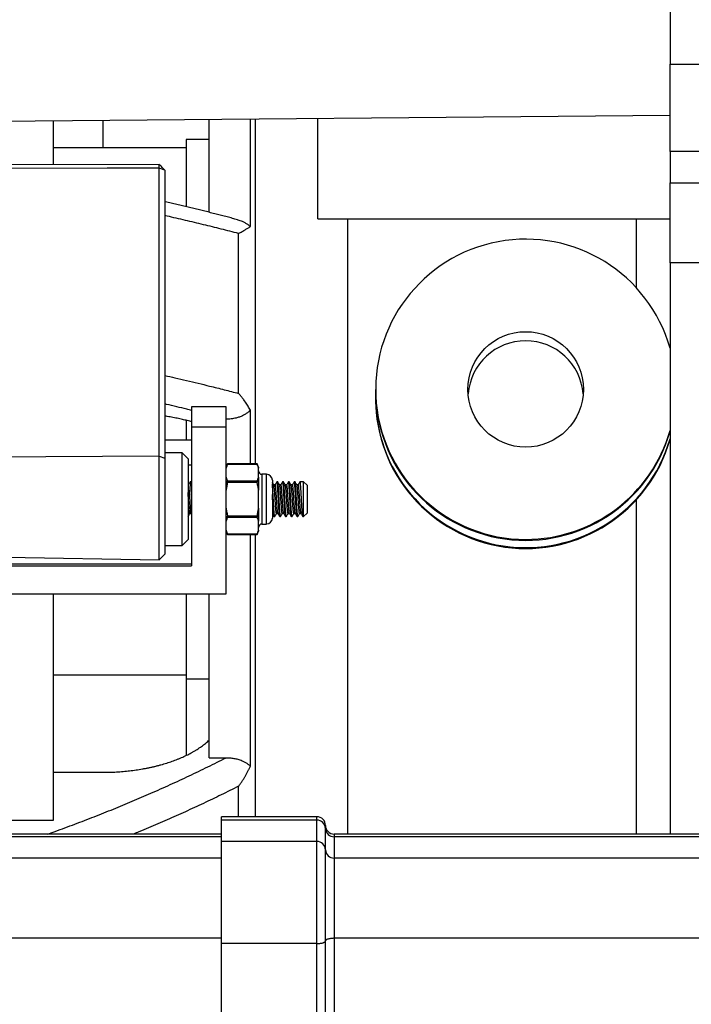
# Model space of a CAD drawing. Units: millimetres. Extents: x 69 to 1126, y 56 to 792.
# Drawn here: x 864 to 902, y 549 to 606 of the extents above; entities that cross this region are included whole.
import ezdxf

# ---------------------------------------------------------------- set-up
doc = ezdxf.new("R2010")
doc.units = ezdxf.units.MM

msp = doc.modelspace()

# ---------------------------------------------------------------- linework, layer by layer
at = {"color": 7, "linetype": 'Continuous', "lineweight": 25}
for p, q in [((901.217, 660.792), (901.217, 603.171)), ((901.217, 598.141), (901.217, 603.171)), ((901.217, 603.171), (907.617, 603.171)), ((848.064, 599.765), (901.217, 600.229)), ((865.617, 599.918), (865.617, 597.372)), ((868.487, 599.943), (868.487, 598.345)), ((874.617, 594.626), (874.617, 599.997)), ((876.995, 593.799), (876.995, 600.017)), ((877.284, 580.108), (877.284, 600.02)), ((880.884, 594.251), (880.884, 600.051)), ((874.617, 598.822), (873.284, 598.822)), ((873.284, 598.822), (873.284, 594.954)), ((873.284, 598.345), (865.617, 598.345)), ((907.617, 598.141), (901.217, 598.141)), ((901.217, 598.141), (901.217, 596.319)), ((871.736, 597.381), (862.897, 597.368)), ((871.73, 580.559), (871.73, 597.174)), ((872.064, 597.052), (871.73, 597.174)), ((872.064, 597.052), (872.064, 580.446)), ((901.217, 596.319), (907.617, 596.319)), ((901.217, 591.706), (901.217, 596.319)), ((880.884, 594.251), (901.217, 594.251)), ((882.617, 558.757), (882.617, 594.251)), ((899.284, 590.248), (899.284, 594.251)), ((876.315, 584.178), (876.315, 593.401)), ((907.617, 591.706), (901.217, 591.706)), ((901.217, 591.706), (901.217, 558.757)), ((884.217, 584.412), (884.217, 584.36)), ((884.217, 583.941), (884.217, 583.889)), ((875.597, 583.412), (873.597, 583.412)), ((873.597, 583.412), (873.597, 582.242)), ((875.597, 582.242), (875.597, 583.412)), ((876.995, 580.108), (876.995, 583.217)), ((873.284, 582.628), (873.284, 581.501)), ((873.597, 582.242), (875.597, 582.242)), ((873.597, 582.242), (873.597, 574.227)), ((875.597, 572.626), (875.597, 582.242)), ((872.064, 581.501), (873.597, 581.501)), ((871.736, 580.564), (871.73, 580.559)), ((871.736, 580.564), (872.064, 580.446)), ((871.736, 574.584), (871.736, 580.564)), ((873.064, 580.745), (872.064, 580.745)), ((873.397, 580.412), (873.064, 580.745)), ((873.064, 577.606), (873.064, 580.745)), ((872.064, 580.446), (872.064, 574.912)), ((873.397, 580.412), (873.397, 577.665)), ((873.597, 580.042), (873.397, 580.042)), ((875.682, 580.108), (875.597, 579.921)), ((875.678, 580.099), (877.383, 580.099)), ((877.379, 580.108), (875.682, 580.108)), ((877.464, 579.921), (877.379, 580.108)), ((877.464, 579.921), (877.464, 579.87)), ((877.464, 579.347), (877.464, 579.87)), ((877.93, 579.512), (877.664, 579.512)), ((877.664, 579.512), (877.664, 576.645)), ((877.93, 576.645), (877.93, 579.512)), ((873.423, 578.898), (873.397, 578.898)), ((873.569, 579.079), (873.527, 579.079)), ((873.597, 579.034), (873.574, 579.074)), ((877.383, 579.118), (875.678, 579.118)), ((875.678, 579.06), (877.383, 579.06)), ((877.464, 579.347), (877.464, 578.601)), ((878.264, 579.179), (878.264, 576.979)), ((878.423, 578.898), (878.343, 578.898)), ((878.569, 579.079), (878.527, 579.079)), ((878.756, 578.898), (878.676, 578.898)), ((878.902, 579.079), (878.86, 579.079)), ((879.09, 578.898), (879.01, 578.898)), ((879.235, 579.079), (879.194, 579.079)), ((879.423, 578.898), (879.343, 578.898)), ((879.569, 579.079), (879.527, 579.079)), ((879.756, 578.898), (879.676, 578.898)), ((880.064, 579.079), (879.86, 579.079)), ((880.264, 578.879), (880.064, 579.079)), ((880.064, 577.079), (880.064, 579.079)), ((880.264, 578.879), (880.264, 578.699)), ((877.464, 577.556), (877.464, 578.601)), ((880.264, 578.699), (880.264, 577.279)), ((899.284, 558.757), (899.284, 578.053)), ((873.064, 575.412), (873.064, 577.606)), ((873.397, 577.665), (873.397, 575.745)), ((873.506, 577.259), (873.587, 577.259)), ((873.584, 577.264), (873.597, 577.241)), ((877.464, 577.556), (877.464, 576.81)), ((878.506, 577.259), (878.587, 577.259)), ((878.84, 577.259), (878.92, 577.259)), ((879.173, 577.259), (879.253, 577.259)), ((879.506, 577.259), (879.587, 577.259)), ((879.84, 577.259), (879.92, 577.259)), ((880.064, 577.079), (880.264, 577.279)), ((873.397, 577.079), (873.402, 577.079)), ((877.383, 577.097), (875.678, 577.097)), ((875.678, 577.039), (877.383, 577.039)), ((877.464, 576.287), (877.464, 576.81)), ((877.664, 576.645), (877.93, 576.645)), ((878.36, 577.079), (878.402, 577.079)), ((878.694, 577.079), (878.735, 577.079)), ((879.027, 577.079), (879.069, 577.079)), ((879.36, 577.079), (879.402, 577.079)), ((879.694, 577.079), (879.735, 577.079)), ((880.027, 577.079), (880.064, 577.079)), ((875.597, 576.236), (875.682, 576.049)), ((877.383, 576.058), (875.678, 576.058)), ((875.682, 576.049), (877.379, 576.049)), ((876.995, 562.674), (876.995, 576.049)), ((877.284, 559.757), (877.284, 576.049)), ((877.379, 576.049), (877.464, 576.236)), ((877.464, 576.287), (877.464, 576.236)), ((872.064, 575.412), (873.064, 575.412)), ((873.064, 575.412), (873.397, 575.745)), ((871.736, 574.584), (872.064, 574.912)), ((834.137, 574.348), (873.597, 574.348)), ((862.897, 574.739), (871.736, 574.584)), ((834.137, 574.227), (873.597, 574.227)), ((834.137, 572.626), (875.597, 572.626)), ((865.617, 572.626), (865.617, 559.547)), ((873.284, 572.626), (873.284, 567.707)), ((874.617, 563.164), (874.617, 572.626)), ((865.617, 567.945), (873.284, 567.945)), ((873.284, 567.707), (873.284, 563.29)), ((873.284, 567.707), (874.617, 567.707)), ((874.617, 563.164), (875.594, 563.164)), ((865.617, 562.322), (868.487, 562.322)), ((876.315, 559.757), (876.315, 561.521)), ((865.617, 559.547), (862.749, 559.547)), ((880.83, 559.757), (875.33, 559.757)), ((875.33, 559.564), (875.33, 559.757)), ((880.83, 559.564), (875.33, 559.564)), ((875.33, 558.333), (875.33, 559.564)), ((880.83, 559.564), (880.83, 559.757)), ((880.83, 558.333), (880.83, 559.564)), ((881.33, 559.085), (881.33, 559.257)), ((881.33, 557.854), (881.33, 559.085)), ((875.33, 558.757), (848.064, 558.757)), ((875.33, 558.606), (848.064, 558.606)), ((933.33, 558.757), (881.83, 558.757)), ((881.83, 558.757), (881.83, 558.606)), ((881.83, 558.606), (881.83, 557.375)), ((933.33, 558.606), (881.83, 558.606)), ((875.33, 552.44), (875.33, 558.333)), ((880.83, 558.333), (875.33, 558.333)), ((880.83, 552.44), (880.83, 558.333)), ((881.33, 552.592), (881.33, 557.854)), ((875.33, 557.375), (848.064, 557.375)), ((881.83, 557.375), (881.83, 552.744)), ((933.33, 557.375), (881.83, 557.375)), ((875.33, 552.744), (848.064, 552.744)), ((881.83, 552.744), (881.83, 498.69)), ((933.33, 552.744), (881.83, 552.744)), ((880.83, 552.44), (875.33, 552.44)), ((875.33, 497.737), (875.33, 552.44)), ((880.83, 497.737), (880.83, 552.44)), ((881.33, 498.213), (881.33, 552.592))]:
    msp.add_line(p, q, dxfattribs=at)
at = {"color": 7, "linetype": 'Continuous', "lineweight": 25, "flags": 128}
for points in [[(871.73, 597.174), (871.397, 597.174), (868.731, 597.17), (862.897, 597.161)], [(871.73, 580.559), (865.185, 580.522), (862.897, 580.509)], [(881.83, 552.744), (881.793, 552.744), (881.756, 552.743), (881.719, 552.74), (881.683, 552.737), (881.648, 552.734), (881.613, 552.729), (881.58, 552.724), (881.549, 552.718), (881.519, 552.711), (881.49, 552.704), (881.464, 552.696), (881.439, 552.687), (881.417, 552.678), (881.397, 552.668), (881.38, 552.658), (881.365, 552.648), (881.353, 552.637), (881.343, 552.626), (881.336, 552.615), (881.332, 552.604), (881.33, 552.592)], [(880.83, 552.44), (880.868, 552.441), (880.905, 552.442), (880.942, 552.444), (880.978, 552.447), (881.013, 552.451), (881.047, 552.455), (881.08, 552.461), (881.112, 552.467), (881.142, 552.473), (881.17, 552.481), (881.197, 552.489), (881.221, 552.497), (881.243, 552.507), (881.263, 552.516), (881.281, 552.526), (881.296, 552.537), (881.308, 552.547), (881.318, 552.558), (881.325, 552.57), (881.329, 552.581), (881.33, 552.592)]]:
    msp.add_lwpolyline(points, dxfattribs=at)
at = {"color": 7, "linetype": 'Continuous', "lineweight": 25}
msp.add_circle((892.884, 584.409), 3.332, dxfattribs=at)
for centre, radius, start, end in [((892.888, 584.418), 8.66, 15.8931, 269.9735), ((892.882, 583.886), 3.331, 89.9644, 175.4436), ((892.886, 583.886), 3.331, 4.5564, 90.0356), ((892.885, 584.371), 8.668, 180.0731, 344.0062), ((892.885, 583.952), 8.668, 178.6859, 344.0077), ((892.885, 583.9), 8.668, 180.0731, 344.0062), ((892.888, 584.422), 8.665, 269.9743, 344.0076), ((877.664, 579.712), 0.2, 180, 270), ((877.93, 579.179), 0.333, 0, 90), ((877.664, 576.445), 0.2, 90, 180), ((877.93, 576.979), 0.333, 270, 0), ((880.83, 559.257), 0.5, 0, 90), ((880.84, 559.074), 0.49, 1.2509, 91.1578), ((881.83, 559.257), 0.5, 180, 270), ((881.82, 559.095), 0.49, 181.2084, 271.2003), ((880.84, 557.843), 0.49, 1.2509, 91.1578), ((881.82, 557.864), 0.49, 181.2084, 271.2003)]:
    msp.add_arc(centre, radius, start, end, dxfattribs=at)
for points, knots in [([(871.73, 597.174), (871.73, 597.186), (871.731, 597.211), (871.731, 597.247), (871.731, 597.283), (871.732, 597.313), (871.733, 597.336), (871.733, 597.353), (871.734, 597.367), (871.735, 597.377), (871.735, 597.381), (871.735, 597.381), (871.735, 597.381)], [0, 0, 0, 0, 0.101334, 0.2127475, 0.3342366, 0.4657971, 0.559154, 0.6569922, 0.7593112, 0.8661102, 0.9773886, 1, 1, 1, 1]), ([(872.064, 597.06), (872.009, 597.113), (871.9, 597.22), (871.79, 597.328), (871.735, 597.381)], [0, 0, 0, 0, 0.500016, 1, 1, 1, 1]), ([(872.064, 597.059), (872.064, 597.059), (872.064, 597.059), (872.064, 597.058), (872.064, 597.056), (872.064, 597.054), (872.064, 597.052)], [0, 0, 0, 0, 0.174693, 0.449362, 0.724079, 1, 1, 1, 1]), ([(876.25, 594.202), (876.154, 594.227), (875.953, 594.281), (875.647, 594.361), (875.332, 594.443), (875.015, 594.525), (874.696, 594.606), (874.375, 594.686), (874.053, 594.766), (873.73, 594.846), (873.404, 594.925), (873.078, 595.003), (872.749, 595.081), (872.419, 595.159), (872.19, 595.212), (872.071, 595.239), (872.064, 595.241)], [0, 0, 0, 0, 0.07165, 0.148609, 0.225677, 0.3027, 0.379687, 0.45664, 0.533564, 0.610461, 0.687338, 0.764196, 0.84104, 0.917875, 0.994703, 1, 1, 1, 1]), ([(876.315, 593.401), (876.148, 593.445), (875.815, 593.531), (875.31, 593.66), (874.8, 593.787), (874.286, 593.913), (873.767, 594.038), (873.244, 594.162), (872.716, 594.285), (872.322, 594.375), (872.104, 594.424), (872.064, 594.433)], [0, 0, 0, 0, 0.121519, 0.243044, 0.364568, 0.486087, 0.607767, 0.729451, 0.851136, 0.972816, 1, 1, 1, 1]), ([(876.25, 594.201), (876.254, 594.2), (876.302, 594.189), (876.391, 594.16), (876.504, 594.117), (876.601, 594.074), (876.682, 594.032), (876.756, 593.988), (876.823, 593.944), (876.883, 593.899), (876.941, 593.851), (876.977, 593.816), (876.995, 593.799)], [0, 0, 0, 0, 0.012755, 0.169095, 0.325417, 0.432091, 0.538839, 0.64549, 0.733569, 0.821644, 0.910825, 1, 1, 1, 1]), ([(876.315, 593.401), (876.317, 593.402), (876.353, 593.423), (876.422, 593.463), (876.518, 593.518), (876.61, 593.572), (876.697, 593.623), (876.779, 593.672), (876.857, 593.718), (876.93, 593.761), (876.973, 593.786), (876.995, 593.799)], [0, 0, 0, 0, 0.006572, 0.129227, 0.251967, 0.374705, 0.497357, 0.622972, 0.748691, 0.874399, 1, 1, 1, 1]), ([(872.064, 585.214), (872.254, 585.171), (872.673, 585.076), (873.312, 584.927), (873.982, 584.767), (874.566, 584.624), (875.067, 584.499), (875.486, 584.393), (875.902, 584.286), (876.177, 584.214), (876.315, 584.178)], [0, 0, 0, 0, 0.130047, 0.286185, 0.442318, 0.598435, 0.698815, 0.799195, 0.899598, 1, 1, 1, 1]), ([(876.995, 583.217), (876.974, 583.255), (876.931, 583.331), (876.861, 583.448), (876.785, 583.565), (876.704, 583.685), (876.616, 583.805), (876.523, 583.928), (876.425, 584.05), (876.354, 584.133), (876.317, 584.176), (876.315, 584.178)], [0, 0, 0, 0, 0.122585, 0.24527, 0.367965, 0.490564, 0.616232, 0.741993, 0.867756, 0.993428, 1, 1, 1, 1]), ([(873.597, 583.202), (873.507, 583.224), (873.224, 583.294), (872.744, 583.409), (872.323, 583.509), (872.095, 583.562), (872.064, 583.569)], [0, 0, 0, 0, 0.179561, 0.559965, 0.940329, 1, 1, 1, 1]), ([(873.597, 582.544), (873.584, 582.548), (873.527, 582.564), (873.423, 582.592), (873.285, 582.627), (873.142, 582.662), (872.995, 582.696), (872.844, 582.728), (872.688, 582.76), (872.527, 582.791), (872.362, 582.821), (872.208, 582.847), (872.107, 582.863), (872.064, 582.87)], [0, 0, 0, 0, 0.02976, 0.127471, 0.225164, 0.323547, 0.42195, 0.520333, 0.620906, 0.7215, 0.822073, 0.923408, 1, 1, 1, 1]), ([(876.995, 583.217), (876.974, 583.195), (876.933, 583.153), (876.865, 583.094), (876.793, 583.039), (876.715, 582.986), (876.632, 582.938), (876.545, 582.893), (876.453, 582.852), (876.359, 582.817), (876.263, 582.785), (876.152, 582.755), (876.025, 582.729), (875.883, 582.708), (875.739, 582.695), (875.643, 582.694), (875.594, 582.693)], [0, 0, 0, 0, 0.058309, 0.116624, 0.175958, 0.235297, 0.299467, 0.363697, 0.427881, 0.493855, 0.559876, 0.625859, 0.718693, 0.811533, 0.905764, 1, 1, 1, 1]), ([(875.678, 580.099), (875.668, 580.077), (875.65, 580.034), (875.628, 579.973), (875.61, 579.919), (875.601, 579.886), (875.597, 579.87)], [0, 0, 0, 0, 0.290897, 0.572266, 0.787976, 1, 1, 1, 1]), ([(875.678, 580.099), (875.679, 580.102), (875.681, 580.107), (875.682, 580.108), (875.682, 580.108)], [0, 0, 0, 0, 0.503068, 1, 1, 1, 1]), ([(877.379, 580.108), (877.379, 580.108), (877.379, 580.107), (877.382, 580.102), (877.383, 580.099)], [0, 0, 0, 0, 0.496932, 1, 1, 1, 1]), ([(877.464, 579.87), (877.458, 579.891), (877.447, 579.933), (877.426, 579.992), (877.405, 580.047), (877.39, 580.082), (877.383, 580.099)], [0, 0, 0, 0, 0.270446, 0.547281, 0.770563, 1, 1, 1, 1]), ([(873.522, 579.074), (873.503, 579.042), (873.469, 578.983), (873.435, 578.925), (873.42, 578.898)], [0, 0, 0, 0, 0.546834, 1, 1, 1, 1]), ([(873.584, 577.264), (873.582, 577.268), (873.578, 577.277), (873.572, 577.301), (873.567, 577.335), (873.561, 577.378), (873.555, 577.43), (873.549, 577.491), (873.543, 577.558), (873.537, 577.627), (873.532, 577.698), (873.526, 577.771), (873.521, 577.847), (873.517, 577.923), (873.512, 578.001), (873.507, 578.08), (873.502, 578.16), (873.497, 578.24), (873.491, 578.32), (873.485, 578.397), (873.48, 578.471), (873.474, 578.541), (873.469, 578.605), (873.464, 578.663), (873.46, 578.716), (873.455, 578.762), (873.45, 578.803), (873.445, 578.837), (873.439, 578.865), (873.434, 578.884), (873.428, 578.896), (873.425, 578.897), (873.423, 578.898)], [0, 0, 0, 0, 0.0353162, 0.0714527, 0.1070789, 0.143497, 0.1806252, 0.2182425, 0.2561093, 0.2892556, 0.3222343, 0.3548829, 0.3870487, 0.4185927, 0.44974, 0.4815057, 0.5138486, 0.5466248, 0.5796778, 0.6128428, 0.6459517, 0.678838, 0.7113421, 0.7433153, 0.7746239, 0.8059325, 0.8379057, 0.8704097, 0.9032961, 0.936405, 0.96957, 1, 1, 1, 1]), ([(873.597, 578.34), (873.597, 578.344), (873.595, 578.377), (873.591, 578.438), (873.586, 578.52), (873.581, 578.598), (873.577, 578.671), (873.572, 578.739), (873.568, 578.8), (873.564, 578.856), (873.56, 578.907), (873.555, 578.952), (873.55, 578.992), (873.546, 579.025), (873.541, 579.05), (873.536, 579.068), (873.531, 579.077), (873.526, 579.08), (873.523, 579.076), (873.522, 579.074)], [0, 0, 0, 0, 0.008862, 0.073195, 0.137521, 0.20158, 0.263991, 0.325669, 0.386403, 0.445999, 0.50669, 0.568556, 0.631393, 0.694977, 0.759064, 0.822251, 0.88543, 0.948354, 1, 1, 1, 1]), ([(873.597, 578.948), (873.597, 578.949), (873.595, 578.965), (873.592, 578.991), (873.587, 579.025), (873.582, 579.05), (873.577, 579.068), (873.573, 579.077), (873.57, 579.078), (873.569, 579.078)], [0, 0, 0, 0, 0.010667, 0.180881, 0.353116, 0.526714, 0.697873, 0.869012, 1, 1, 1, 1]), ([(875.597, 579.347), (875.603, 579.327), (875.614, 579.284), (875.634, 579.225), (875.656, 579.17), (875.67, 579.135), (875.678, 579.118)], [0, 0, 0, 0, 0.270446, 0.547281, 0.770563, 1, 1, 1, 1]), ([(875.678, 579.06), (875.668, 579.016), (875.65, 578.929), (875.628, 578.808), (875.61, 578.7), (875.601, 578.634), (875.597, 578.601)], [0, 0, 0, 0, 0.290897, 0.572266, 0.787976, 1, 1, 1, 1]), ([(875.678, 579.06), (875.679, 579.066), (875.681, 579.077), (875.682, 579.094), (875.681, 579.108), (875.679, 579.115), (875.678, 579.118)], [0, 0, 0, 0, 0.25152, 0.499999, 0.748452, 1, 1, 1, 1]), ([(877.383, 579.118), (877.382, 579.115), (877.38, 579.108), (877.379, 579.094), (877.38, 579.077), (877.382, 579.066), (877.383, 579.06)], [0, 0, 0, 0, 0.2515201, 0.4999989, 0.7484521, 1, 1, 1, 1]), ([(877.383, 579.118), (877.392, 579.14), (877.411, 579.183), (877.433, 579.244), (877.45, 579.298), (877.459, 579.331), (877.464, 579.347)], [0, 0, 0, 0, 0.290897, 0.572266, 0.787976, 1, 1, 1, 1]), ([(877.464, 578.601), (877.458, 578.643), (877.447, 578.727), (877.426, 578.845), (877.405, 578.956), (877.39, 579.025), (877.383, 579.06)], [0, 0, 0, 0, 0.270446, 0.547281, 0.770563, 1, 1, 1, 1]), ([(878.346, 578.893), (878.329, 578.923), (878.301, 578.97), (878.274, 579.017), (878.264, 579.034)], [0, 0, 0, 0, 0.638999, 1, 1, 1, 1]), ([(878.407, 577.084), (878.407, 577.083), (878.405, 577.078), (878.401, 577.078), (878.396, 577.083), (878.392, 577.096), (878.387, 577.117), (878.383, 577.144), (878.379, 577.178), (878.374, 577.219), (878.37, 577.267), (878.365, 577.321), (878.36, 577.381), (878.355, 577.448), (878.35, 577.519), (878.345, 577.596), (878.341, 577.676), (878.336, 577.758), (878.332, 577.84), (878.327, 577.923), (878.323, 578.006), (878.319, 578.091), (878.314, 578.178), (878.31, 578.265), (878.305, 578.353), (878.3, 578.438), (878.295, 578.52), (878.29, 578.598), (878.285, 578.671), (878.28, 578.739), (878.276, 578.8), (878.272, 578.856), (878.268, 578.906), (878.265, 578.934), (878.264, 578.948)], [0, 0, 0, 0, 0.010373, 0.042719, 0.07481, 0.1071, 0.138888, 0.17007, 0.201283, 0.233097, 0.264828, 0.296928, 0.32928, 0.361758, 0.394826, 0.42776, 0.460428, 0.492708, 0.524483, 0.555099, 0.585753, 0.616988, 0.648706, 0.681383, 0.714321, 0.747391, 0.780457, 0.813386, 0.845467, 0.877172, 0.908391, 0.939026, 0.970223, 1, 1, 1, 1]), ([(878.506, 577.259), (878.506, 577.259), (878.504, 577.258), (878.5, 577.263), (878.495, 577.277), (878.489, 577.301), (878.484, 577.335), (878.478, 577.378), (878.472, 577.43), (878.466, 577.491), (878.46, 577.558), (878.454, 577.627), (878.448, 577.698), (878.443, 577.771), (878.438, 577.847), (878.433, 577.923), (878.429, 578.001), (878.424, 578.08), (878.419, 578.16), (878.413, 578.24), (878.408, 578.32), (878.402, 578.397), (878.397, 578.471), (878.391, 578.541), (878.386, 578.605), (878.381, 578.663), (878.376, 578.716), (878.372, 578.762), (878.367, 578.803), (878.361, 578.837), (878.356, 578.865), (878.351, 578.883), (878.347, 578.889), (878.346, 578.892)], [0, 0, 0, 0, 0.002646, 0.035477, 0.072453, 0.10865, 0.144335, 0.180814, 0.218004, 0.255684, 0.293613, 0.326815, 0.359848, 0.392551, 0.42477, 0.456367, 0.487566, 0.519385, 0.551781, 0.584612, 0.61772, 0.65094, 0.684104, 0.717045, 0.749603, 0.781629, 0.81299, 0.844351, 0.876377, 0.908935, 0.941876, 0.97504, 1, 1, 1, 1]), ([(878.522, 579.074), (878.503, 579.042), (878.469, 578.983), (878.435, 578.925), (878.42, 578.898)], [0, 0, 0, 0, 0.5468343, 1, 1, 1, 1]), ([(878.584, 577.264), (878.582, 577.268), (878.578, 577.277), (878.572, 577.301), (878.567, 577.335), (878.561, 577.378), (878.555, 577.43), (878.549, 577.491), (878.543, 577.558), (878.537, 577.627), (878.532, 577.698), (878.526, 577.771), (878.521, 577.847), (878.517, 577.923), (878.512, 578.001), (878.507, 578.08), (878.502, 578.16), (878.497, 578.24), (878.491, 578.32), (878.485, 578.397), (878.48, 578.471), (878.474, 578.541), (878.469, 578.605), (878.464, 578.663), (878.46, 578.716), (878.455, 578.762), (878.45, 578.803), (878.445, 578.837), (878.439, 578.865), (878.434, 578.884), (878.428, 578.896), (878.425, 578.897), (878.423, 578.898)], [0, 0, 0, 0, 0.035316, 0.071453, 0.107079, 0.143497, 0.180625, 0.218243, 0.256109, 0.289256, 0.322234, 0.354883, 0.387049, 0.418593, 0.44974, 0.481506, 0.513849, 0.546625, 0.579678, 0.612843, 0.645952, 0.678838, 0.711342, 0.743315, 0.774624, 0.805933, 0.837906, 0.87041, 0.903296, 0.936405, 0.96957, 1, 1, 1, 1]), ([(878.694, 577.079), (878.693, 577.079), (878.691, 577.078), (878.688, 577.084), (878.683, 577.096), (878.679, 577.117), (878.675, 577.144), (878.671, 577.178), (878.666, 577.219), (878.662, 577.267), (878.657, 577.321), (878.652, 577.381), (878.647, 577.448), (878.642, 577.519), (878.637, 577.596), (878.632, 577.676), (878.628, 577.758), (878.623, 577.84), (878.619, 577.923), (878.615, 578.006), (878.611, 578.091), (878.606, 578.178), (878.601, 578.265), (878.596, 578.353), (878.591, 578.438), (878.586, 578.52), (878.581, 578.598), (878.577, 578.671), (878.572, 578.739), (878.568, 578.8), (878.564, 578.856), (878.56, 578.907), (878.555, 578.952), (878.55, 578.992), (878.546, 579.025), (878.541, 579.05), (878.536, 579.068), (878.531, 579.077), (878.526, 579.08), (878.523, 579.076), (878.522, 579.074)], [0, 0, 0, 0, 0.0063, 0.0333, 0.060467, 0.087212, 0.113447, 0.139707, 0.166474, 0.193171, 0.220178, 0.247397, 0.274723, 0.302544, 0.330253, 0.357738, 0.384897, 0.41163, 0.437389, 0.46318, 0.489459, 0.516145, 0.543638, 0.57135, 0.599173, 0.626993, 0.654697, 0.681689, 0.708364, 0.73463, 0.760404, 0.786652, 0.813408, 0.840584, 0.868083, 0.895799, 0.923126, 0.95045, 0.977664, 1, 1, 1, 1]), ([(878.741, 577.084), (878.74, 577.083), (878.738, 577.078), (878.734, 577.078), (878.73, 577.083), (878.725, 577.096), (878.721, 577.117), (878.716, 577.144), (878.712, 577.178), (878.708, 577.219), (878.703, 577.267), (878.698, 577.321), (878.694, 577.381), (878.689, 577.448), (878.684, 577.519), (878.679, 577.596), (878.674, 577.676), (878.669, 577.758), (878.665, 577.84), (878.661, 577.923), (878.657, 578.006), (878.652, 578.091), (878.648, 578.178), (878.643, 578.265), (878.638, 578.353), (878.633, 578.438), (878.628, 578.52), (878.623, 578.598), (878.618, 578.671), (878.614, 578.739), (878.609, 578.8), (878.605, 578.856), (878.601, 578.907), (878.597, 578.952), (878.592, 578.992), (878.587, 579.025), (878.582, 579.05), (878.577, 579.068), (878.573, 579.077), (878.57, 579.078), (878.569, 579.078)], [0, 0, 0, 0, 0.008719, 0.035905, 0.062878, 0.090018, 0.116736, 0.142944, 0.169178, 0.195918, 0.222588, 0.249569, 0.27676, 0.304058, 0.331852, 0.359532, 0.386991, 0.414122, 0.440829, 0.466561, 0.492326, 0.518579, 0.545239, 0.572703, 0.600388, 0.628183, 0.655975, 0.683652, 0.710616, 0.737264, 0.763504, 0.789252, 0.815474, 0.842203, 0.869352, 0.896823, 0.924511, 0.951811, 0.979108, 1, 1, 1, 1]), ([(878.679, 578.893), (878.662, 578.923), (878.627, 578.983), (878.592, 579.044), (878.574, 579.074)], [0, 0, 0, 0, 0.499795, 1, 1, 1, 1]), ([(878.84, 577.259), (878.839, 577.259), (878.838, 577.258), (878.834, 577.263), (878.828, 577.277), (878.822, 577.301), (878.817, 577.335), (878.811, 577.378), (878.805, 577.43), (878.799, 577.491), (878.793, 577.558), (878.787, 577.627), (878.782, 577.698), (878.776, 577.771), (878.771, 577.847), (878.767, 577.923), (878.762, 578.001), (878.757, 578.08), (878.752, 578.16), (878.747, 578.24), (878.741, 578.32), (878.735, 578.397), (878.73, 578.471), (878.724, 578.541), (878.719, 578.605), (878.714, 578.663), (878.71, 578.716), (878.705, 578.762), (878.7, 578.803), (878.695, 578.837), (878.689, 578.865), (878.684, 578.883), (878.681, 578.889), (878.679, 578.892)], [0, 0, 0, 0, 0.002646, 0.035477, 0.072453, 0.10865, 0.144335, 0.180814, 0.218004, 0.255684, 0.293613, 0.326815, 0.359848, 0.392551, 0.42477, 0.456367, 0.487566, 0.519385, 0.551781, 0.584612, 0.61772, 0.65094, 0.684104, 0.717045, 0.749603, 0.781629, 0.81299, 0.844351, 0.876377, 0.908935, 0.941876, 0.97504, 1, 1, 1, 1]), ([(878.855, 579.074), (878.837, 579.042), (878.803, 578.983), (878.769, 578.925), (878.753, 578.898)], [0, 0, 0, 0, 0.5468343, 1, 1, 1, 1]), ([(878.917, 577.264), (878.915, 577.268), (878.911, 577.277), (878.906, 577.301), (878.9, 577.335), (878.895, 577.378), (878.889, 577.43), (878.883, 577.491), (878.876, 577.558), (878.871, 577.627), (878.865, 577.698), (878.86, 577.771), (878.855, 577.847), (878.85, 577.923), (878.845, 578.001), (878.84, 578.08), (878.835, 578.16), (878.83, 578.24), (878.824, 578.32), (878.819, 578.397), (878.813, 578.471), (878.808, 578.541), (878.803, 578.605), (878.798, 578.663), (878.793, 578.716), (878.788, 578.762), (878.783, 578.803), (878.778, 578.837), (878.772, 578.865), (878.767, 578.884), (878.762, 578.896), (878.758, 578.897), (878.756, 578.898)], [0, 0, 0, 0, 0.035316, 0.071453, 0.107079, 0.143497, 0.180625, 0.218243, 0.256109, 0.289256, 0.322234, 0.354883, 0.387049, 0.418593, 0.44974, 0.481506, 0.513849, 0.546625, 0.579678, 0.612843, 0.645952, 0.678838, 0.711342, 0.743315, 0.774624, 0.805933, 0.837906, 0.87041, 0.903296, 0.936405, 0.96957, 1, 1, 1, 1]), ([(879.027, 577.079), (879.027, 577.079), (879.025, 577.078), (879.021, 577.084), (879.017, 577.096), (879.012, 577.117), (879.008, 577.144), (879.004, 577.178), (878.999, 577.219), (878.995, 577.267), (878.99, 577.321), (878.985, 577.381), (878.98, 577.448), (878.975, 577.519), (878.97, 577.596), (878.966, 577.676), (878.961, 577.758), (878.957, 577.84), (878.952, 577.923), (878.948, 578.006), (878.944, 578.091), (878.939, 578.178), (878.935, 578.265), (878.93, 578.353), (878.925, 578.438), (878.92, 578.52), (878.915, 578.598), (878.91, 578.671), (878.905, 578.739), (878.901, 578.8), (878.897, 578.856), (878.893, 578.907), (878.888, 578.952), (878.884, 578.992), (878.879, 579.025), (878.874, 579.05), (878.869, 579.068), (878.864, 579.077), (878.86, 579.08), (878.857, 579.076), (878.855, 579.074)], [0, 0, 0, 0, 0.0063, 0.0333, 0.060467, 0.087212, 0.113447, 0.139707, 0.166474, 0.193171, 0.220178, 0.247397, 0.274723, 0.302544, 0.330253, 0.357738, 0.384897, 0.41163, 0.437389, 0.46318, 0.489459, 0.516145, 0.543638, 0.57135, 0.599173, 0.626993, 0.654697, 0.681689, 0.708364, 0.73463, 0.760404, 0.786652, 0.813408, 0.840584, 0.868083, 0.895799, 0.923126, 0.95045, 0.977664, 1, 1, 1, 1]), ([(879.074, 577.084), (879.074, 577.083), (879.071, 577.078), (879.068, 577.078), (879.063, 577.083), (879.058, 577.096), (879.054, 577.117), (879.05, 577.144), (879.046, 577.178), (879.041, 577.219), (879.037, 577.267), (879.032, 577.321), (879.027, 577.381), (879.022, 577.448), (879.017, 577.519), (879.012, 577.596), (879.007, 577.676), (879.003, 577.758), (878.998, 577.84), (878.994, 577.923), (878.99, 578.006), (878.986, 578.091), (878.981, 578.178), (878.976, 578.265), (878.971, 578.353), (878.966, 578.438), (878.961, 578.52), (878.956, 578.598), (878.952, 578.671), (878.947, 578.739), (878.943, 578.8), (878.939, 578.856), (878.935, 578.907), (878.93, 578.952), (878.925, 578.992), (878.921, 579.025), (878.916, 579.05), (878.911, 579.068), (878.906, 579.077), (878.903, 579.078), (878.902, 579.078)], [0, 0, 0, 0, 0.008719, 0.035905, 0.062878, 0.090018, 0.116736, 0.142944, 0.169178, 0.195918, 0.222588, 0.249569, 0.27676, 0.304058, 0.331852, 0.359532, 0.386991, 0.414122, 0.440829, 0.466561, 0.492326, 0.518579, 0.545239, 0.572703, 0.600388, 0.628183, 0.655975, 0.683652, 0.710616, 0.737264, 0.763504, 0.789252, 0.815474, 0.842203, 0.869352, 0.896823, 0.924511, 0.951811, 0.979108, 1, 1, 1, 1]), ([(879.013, 578.893), (878.995, 578.923), (878.96, 578.983), (878.925, 579.044), (878.907, 579.074)], [0, 0, 0, 0, 0.499795, 1, 1, 1, 1]), ([(879.173, 577.259), (879.173, 577.259), (879.171, 577.258), (879.167, 577.263), (879.161, 577.277), (879.156, 577.301), (879.15, 577.335), (879.145, 577.378), (879.139, 577.43), (879.133, 577.491), (879.126, 577.558), (879.121, 577.627), (879.115, 577.698), (879.11, 577.771), (879.105, 577.847), (879.1, 577.923), (879.095, 578.001), (879.09, 578.08), (879.085, 578.16), (879.08, 578.24), (879.074, 578.32), (879.069, 578.397), (879.063, 578.471), (879.058, 578.541), (879.053, 578.605), (879.048, 578.663), (879.043, 578.716), (879.038, 578.762), (879.033, 578.803), (879.028, 578.837), (879.022, 578.865), (879.017, 578.883), (879.014, 578.889), (879.013, 578.892)], [0, 0, 0, 0, 0.002646, 0.035477, 0.072453, 0.10865, 0.144335, 0.180814, 0.218004, 0.255684, 0.293613, 0.326815, 0.359848, 0.392551, 0.42477, 0.456367, 0.487566, 0.519385, 0.551781, 0.584612, 0.61772, 0.65094, 0.684104, 0.717045, 0.749603, 0.781629, 0.81299, 0.844351, 0.876377, 0.908935, 0.941876, 0.97504, 1, 1, 1, 1]), ([(879.189, 579.074), (879.17, 579.042), (879.136, 578.983), (879.102, 578.925), (879.087, 578.898)], [0, 0, 0, 0, 0.546834, 1, 1, 1, 1]), ([(879.25, 577.264), (879.248, 577.268), (879.244, 577.277), (879.239, 577.301), (879.234, 577.335), (879.228, 577.378), (879.222, 577.43), (879.216, 577.491), (879.21, 577.558), (879.204, 577.627), (879.198, 577.698), (879.193, 577.771), (879.188, 577.847), (879.183, 577.923), (879.179, 578.001), (879.174, 578.08), (879.169, 578.16), (879.163, 578.24), (879.158, 578.32), (879.152, 578.397), (879.147, 578.471), (879.141, 578.541), (879.136, 578.605), (879.131, 578.663), (879.126, 578.716), (879.122, 578.762), (879.117, 578.803), (879.111, 578.837), (879.106, 578.865), (879.1, 578.884), (879.095, 578.896), (879.091, 578.897), (879.09, 578.898)], [0, 0, 0, 0, 0.035316, 0.071453, 0.107079, 0.143497, 0.180625, 0.218243, 0.256109, 0.289256, 0.322234, 0.354883, 0.387049, 0.418593, 0.44974, 0.481506, 0.513849, 0.546625, 0.579678, 0.612843, 0.645952, 0.678838, 0.711342, 0.743315, 0.774624, 0.805933, 0.837906, 0.87041, 0.903296, 0.936405, 0.96957, 1, 1, 1, 1]), ([(879.36, 577.079), (879.36, 577.079), (879.358, 577.078), (879.355, 577.084), (879.35, 577.096), (879.346, 577.117), (879.341, 577.144), (879.337, 577.178), (879.333, 577.219), (879.328, 577.267), (879.323, 577.321), (879.319, 577.381), (879.314, 577.448), (879.309, 577.519), (879.304, 577.596), (879.299, 577.676), (879.294, 577.758), (879.29, 577.84), (879.286, 577.923), (879.282, 578.006), (879.277, 578.091), (879.273, 578.178), (879.268, 578.265), (879.263, 578.353), (879.258, 578.438), (879.253, 578.52), (879.248, 578.598), (879.243, 578.671), (879.239, 578.739), (879.234, 578.8), (879.23, 578.856), (879.226, 578.907), (879.222, 578.952), (879.217, 578.992), (879.212, 579.025), (879.207, 579.05), (879.202, 579.068), (879.198, 579.077), (879.193, 579.08), (879.19, 579.076), (879.189, 579.074)], [0, 0, 0, 0, 0.0063, 0.0333, 0.060467, 0.087212, 0.113447, 0.139707, 0.166474, 0.193171, 0.220178, 0.247397, 0.274723, 0.302544, 0.330253, 0.357738, 0.384897, 0.41163, 0.437389, 0.46318, 0.489459, 0.516145, 0.543638, 0.57135, 0.599173, 0.626993, 0.654697, 0.681689, 0.708364, 0.73463, 0.760404, 0.786652, 0.813408, 0.840584, 0.868083, 0.895799, 0.923126, 0.95045, 0.977664, 1, 1, 1, 1]), ([(879.407, 577.084), (879.407, 577.083), (879.405, 577.078), (879.401, 577.078), (879.396, 577.083), (879.392, 577.096), (879.387, 577.117), (879.383, 577.144), (879.379, 577.178), (879.374, 577.219), (879.37, 577.267), (879.365, 577.321), (879.36, 577.381), (879.355, 577.448), (879.35, 577.519), (879.345, 577.596), (879.341, 577.676), (879.336, 577.758), (879.332, 577.84), (879.327, 577.923), (879.323, 578.006), (879.319, 578.091), (879.314, 578.178), (879.31, 578.265), (879.305, 578.353), (879.3, 578.438), (879.295, 578.52), (879.29, 578.598), (879.285, 578.671), (879.28, 578.739), (879.276, 578.8), (879.272, 578.856), (879.268, 578.907), (879.263, 578.952), (879.259, 578.992), (879.254, 579.025), (879.249, 579.05), (879.244, 579.068), (879.24, 579.077), (879.237, 579.078), (879.235, 579.078)], [0, 0, 0, 0, 0.008719, 0.035905, 0.062878, 0.090018, 0.116736, 0.142944, 0.169178, 0.195918, 0.222588, 0.249569, 0.27676, 0.304058, 0.331852, 0.359532, 0.386991, 0.414122, 0.440829, 0.466561, 0.492326, 0.518579, 0.545239, 0.572703, 0.600388, 0.628183, 0.655975, 0.683652, 0.710616, 0.737264, 0.763504, 0.789252, 0.815474, 0.842203, 0.869352, 0.896823, 0.924511, 0.951811, 0.979108, 1, 1, 1, 1]), ([(879.346, 578.893), (879.329, 578.923), (879.293, 578.983), (879.258, 579.044), (879.241, 579.074)], [0, 0, 0, 0, 0.499795, 1, 1, 1, 1]), ([(879.506, 577.259), (879.506, 577.259), (879.504, 577.258), (879.5, 577.263), (879.495, 577.277), (879.489, 577.301), (879.484, 577.335), (879.478, 577.378), (879.472, 577.43), (879.466, 577.491), (879.46, 577.558), (879.454, 577.627), (879.448, 577.698), (879.443, 577.771), (879.438, 577.847), (879.433, 577.923), (879.429, 578.001), (879.424, 578.08), (879.419, 578.16), (879.413, 578.24), (879.408, 578.32), (879.402, 578.397), (879.397, 578.471), (879.391, 578.541), (879.386, 578.605), (879.381, 578.663), (879.376, 578.716), (879.372, 578.762), (879.367, 578.803), (879.361, 578.837), (879.356, 578.865), (879.351, 578.883), (879.347, 578.889), (879.346, 578.892)], [0, 0, 0, 0, 0.002646, 0.035477, 0.072453, 0.10865, 0.144335, 0.180814, 0.218004, 0.255684, 0.293613, 0.326815, 0.359848, 0.392551, 0.42477, 0.456367, 0.487566, 0.519385, 0.551781, 0.584612, 0.61772, 0.65094, 0.684104, 0.717045, 0.749603, 0.781629, 0.81299, 0.844351, 0.876377, 0.908935, 0.941876, 0.97504, 1, 1, 1, 1]), ([(879.522, 579.074), (879.503, 579.042), (879.469, 578.983), (879.435, 578.925), (879.42, 578.898)], [0, 0, 0, 0, 0.546834, 1, 1, 1, 1]), ([(879.584, 577.264), (879.582, 577.268), (879.578, 577.277), (879.572, 577.301), (879.567, 577.335), (879.561, 577.378), (879.555, 577.43), (879.549, 577.491), (879.543, 577.558), (879.537, 577.627), (879.532, 577.698), (879.526, 577.771), (879.521, 577.847), (879.517, 577.923), (879.512, 578.001), (879.507, 578.08), (879.502, 578.16), (879.497, 578.24), (879.491, 578.32), (879.485, 578.397), (879.48, 578.471), (879.474, 578.541), (879.469, 578.605), (879.464, 578.663), (879.46, 578.716), (879.455, 578.762), (879.45, 578.803), (879.445, 578.837), (879.439, 578.865), (879.434, 578.884), (879.428, 578.896), (879.425, 578.897), (879.423, 578.898)], [0, 0, 0, 0, 0.035316, 0.071453, 0.107079, 0.143497, 0.180625, 0.218243, 0.256109, 0.289256, 0.322234, 0.354883, 0.387049, 0.418593, 0.44974, 0.481506, 0.513849, 0.546625, 0.579678, 0.612843, 0.645952, 0.678838, 0.711342, 0.743315, 0.774624, 0.805933, 0.837906, 0.87041, 0.903296, 0.936405, 0.96957, 1, 1, 1, 1]), ([(879.694, 577.079), (879.693, 577.079), (879.691, 577.078), (879.688, 577.084), (879.683, 577.096), (879.679, 577.117), (879.675, 577.144), (879.671, 577.178), (879.666, 577.219), (879.662, 577.267), (879.657, 577.321), (879.652, 577.381), (879.647, 577.448), (879.642, 577.519), (879.637, 577.596), (879.632, 577.676), (879.628, 577.758), (879.623, 577.84), (879.619, 577.923), (879.615, 578.006), (879.611, 578.091), (879.606, 578.178), (879.601, 578.265), (879.596, 578.353), (879.591, 578.438), (879.586, 578.52), (879.581, 578.598), (879.577, 578.671), (879.572, 578.739), (879.568, 578.8), (879.564, 578.856), (879.56, 578.907), (879.555, 578.952), (879.55, 578.992), (879.546, 579.025), (879.541, 579.05), (879.536, 579.068), (879.531, 579.077), (879.526, 579.08), (879.523, 579.076), (879.522, 579.074)], [0, 0, 0, 0, 0.0063, 0.0333, 0.060467, 0.087212, 0.113447, 0.139707, 0.166474, 0.193171, 0.220178, 0.247397, 0.274723, 0.302544, 0.330253, 0.357738, 0.384897, 0.41163, 0.437389, 0.46318, 0.489459, 0.516145, 0.543638, 0.57135, 0.599173, 0.626993, 0.654697, 0.681689, 0.708364, 0.73463, 0.760404, 0.786652, 0.813408, 0.840584, 0.868083, 0.895799, 0.923126, 0.95045, 0.977664, 1, 1, 1, 1]), ([(879.741, 577.084), (879.74, 577.083), (879.738, 577.078), (879.734, 577.078), (879.73, 577.083), (879.725, 577.096), (879.721, 577.117), (879.716, 577.144), (879.712, 577.178), (879.708, 577.219), (879.703, 577.267), (879.698, 577.321), (879.694, 577.381), (879.689, 577.448), (879.684, 577.519), (879.679, 577.596), (879.674, 577.676), (879.669, 577.758), (879.665, 577.84), (879.661, 577.923), (879.657, 578.006), (879.652, 578.091), (879.648, 578.178), (879.643, 578.265), (879.638, 578.353), (879.633, 578.438), (879.628, 578.52), (879.623, 578.598), (879.618, 578.671), (879.614, 578.739), (879.609, 578.8), (879.605, 578.856), (879.601, 578.907), (879.597, 578.952), (879.592, 578.992), (879.587, 579.025), (879.582, 579.05), (879.577, 579.068), (879.573, 579.077), (879.57, 579.078), (879.569, 579.078)], [0, 0, 0, 0, 0.008719, 0.035905, 0.062878, 0.090018, 0.116736, 0.142944, 0.169178, 0.195918, 0.222588, 0.249569, 0.27676, 0.304058, 0.331852, 0.359532, 0.386991, 0.414122, 0.440829, 0.466561, 0.492326, 0.518579, 0.545239, 0.572703, 0.600388, 0.628183, 0.655975, 0.683652, 0.710616, 0.737264, 0.763504, 0.789252, 0.815474, 0.842203, 0.869352, 0.896823, 0.924511, 0.951811, 0.979108, 1, 1, 1, 1]), ([(879.679, 578.893), (879.662, 578.923), (879.627, 578.983), (879.592, 579.044), (879.574, 579.074)], [0, 0, 0, 0, 0.499795, 1, 1, 1, 1]), ([(879.84, 577.259), (879.839, 577.259), (879.838, 577.258), (879.834, 577.263), (879.828, 577.277), (879.822, 577.301), (879.817, 577.335), (879.811, 577.378), (879.805, 577.43), (879.799, 577.491), (879.793, 577.558), (879.787, 577.627), (879.782, 577.698), (879.776, 577.771), (879.771, 577.847), (879.767, 577.923), (879.762, 578.001), (879.757, 578.08), (879.752, 578.16), (879.747, 578.24), (879.741, 578.32), (879.735, 578.397), (879.73, 578.471), (879.724, 578.541), (879.719, 578.605), (879.714, 578.663), (879.71, 578.716), (879.705, 578.762), (879.7, 578.803), (879.695, 578.837), (879.689, 578.865), (879.684, 578.883), (879.681, 578.889), (879.679, 578.892)], [0, 0, 0, 0, 0.002646, 0.0354767, 0.072453, 0.1086497, 0.1443351, 0.1808137, 0.2180037, 0.2556836, 0.2936133, 0.3268147, 0.3598483, 0.3925512, 0.4247705, 0.4563669, 0.487566, 0.5193845, 0.5517812, 0.5846119, 0.6177199, 0.65094, 0.684104, 0.717045, 0.7496031, 0.7816295, 0.8129902, 0.8443509, 0.8763772, 0.9089353, 0.9418764, 0.9750403, 1, 1, 1, 1]), ([(879.855, 579.074), (879.837, 579.042), (879.803, 578.983), (879.769, 578.925), (879.753, 578.898)], [0, 0, 0, 0, 0.546834, 1, 1, 1, 1]), ([(879.917, 577.264), (879.915, 577.268), (879.911, 577.277), (879.906, 577.301), (879.9, 577.335), (879.895, 577.378), (879.889, 577.43), (879.883, 577.491), (879.876, 577.558), (879.871, 577.627), (879.865, 577.698), (879.86, 577.771), (879.855, 577.847), (879.85, 577.923), (879.845, 578.001), (879.84, 578.08), (879.835, 578.16), (879.83, 578.24), (879.824, 578.32), (879.819, 578.397), (879.813, 578.471), (879.808, 578.541), (879.803, 578.605), (879.798, 578.663), (879.793, 578.716), (879.788, 578.762), (879.783, 578.803), (879.778, 578.837), (879.772, 578.865), (879.767, 578.884), (879.762, 578.896), (879.758, 578.897), (879.756, 578.898)], [0, 0, 0, 0, 0.035316, 0.071453, 0.107079, 0.143497, 0.180625, 0.218243, 0.256109, 0.289256, 0.322234, 0.354883, 0.387049, 0.418593, 0.44974, 0.481506, 0.513849, 0.546625, 0.579678, 0.612843, 0.645952, 0.678838, 0.711342, 0.743315, 0.774624, 0.805933, 0.837906, 0.87041, 0.903296, 0.936405, 0.96957, 1, 1, 1, 1]), ([(880.027, 577.079), (880.027, 577.079), (880.025, 577.078), (880.021, 577.084), (880.017, 577.096), (880.012, 577.117), (880.008, 577.144), (880.004, 577.178), (879.999, 577.219), (879.995, 577.267), (879.99, 577.321), (879.985, 577.381), (879.98, 577.448), (879.975, 577.519), (879.97, 577.596), (879.966, 577.676), (879.961, 577.758), (879.957, 577.84), (879.952, 577.923), (879.948, 578.006), (879.944, 578.091), (879.939, 578.178), (879.935, 578.265), (879.93, 578.353), (879.925, 578.438), (879.92, 578.52), (879.915, 578.598), (879.91, 578.671), (879.905, 578.739), (879.901, 578.8), (879.897, 578.856), (879.893, 578.907), (879.888, 578.952), (879.884, 578.992), (879.879, 579.025), (879.874, 579.05), (879.869, 579.068), (879.864, 579.077), (879.86, 579.08), (879.857, 579.076), (879.855, 579.074)], [0, 0, 0, 0, 0.0063, 0.0333, 0.060467, 0.087212, 0.113447, 0.139707, 0.166474, 0.193171, 0.220178, 0.247397, 0.274723, 0.302544, 0.330253, 0.357738, 0.384897, 0.41163, 0.437389, 0.46318, 0.489459, 0.516145, 0.543638, 0.57135, 0.599173, 0.626993, 0.654697, 0.681689, 0.708364, 0.73463, 0.760404, 0.786652, 0.813408, 0.840584, 0.868083, 0.895799, 0.923126, 0.95045, 0.977664, 1, 1, 1, 1]), ([(873.506, 577.259), (873.506, 577.259), (873.504, 577.258), (873.5, 577.263), (873.495, 577.277), (873.489, 577.301), (873.484, 577.335), (873.478, 577.378), (873.472, 577.43), (873.466, 577.491), (873.46, 577.558), (873.454, 577.627), (873.448, 577.698), (873.443, 577.771), (873.438, 577.847), (873.433, 577.923), (873.429, 578.001), (873.424, 578.08), (873.419, 578.16), (873.413, 578.24), (873.408, 578.32), (873.402, 578.395), (873.399, 578.442), (873.397, 578.464)], [0, 0, 0, 0, 0.003884, 0.05207, 0.106342, 0.159469, 0.211845, 0.265386, 0.319971, 0.375275, 0.430946, 0.479677, 0.528161, 0.57616, 0.623449, 0.669824, 0.715616, 0.762317, 0.809867, 0.858054, 0.906647, 0.955406, 1, 1, 1, 1]), ([(878.36, 577.079), (878.36, 577.079), (878.358, 577.078), (878.355, 577.084), (878.35, 577.096), (878.346, 577.117), (878.341, 577.144), (878.337, 577.178), (878.333, 577.219), (878.328, 577.267), (878.323, 577.321), (878.319, 577.381), (878.314, 577.448), (878.309, 577.519), (878.304, 577.596), (878.299, 577.676), (878.294, 577.758), (878.29, 577.84), (878.286, 577.923), (878.282, 578.006), (878.277, 578.091), (878.273, 578.178), (878.268, 578.261), (878.265, 578.315), (878.264, 578.34)], [0, 0, 0, 0, 0.011102, 0.058676, 0.106547, 0.153673, 0.1999, 0.246172, 0.293338, 0.340379, 0.387968, 0.435929, 0.484078, 0.533101, 0.581925, 0.630357, 0.678211, 0.725318, 0.770706, 0.81615, 0.862457, 0.909479, 0.957922, 1, 1, 1, 1]), ([(873.407, 577.083), (873.425, 577.113), (873.459, 577.172), (873.493, 577.231), (873.51, 577.259)], [0, 0, 0, 0, 0.516091, 1, 1, 1, 1]), ([(875.597, 577.556), (875.603, 577.514), (875.614, 577.43), (875.634, 577.312), (875.656, 577.201), (875.67, 577.132), (875.678, 577.097)], [0, 0, 0, 0, 0.270446, 0.547281, 0.770563, 1, 1, 1, 1]), ([(877.383, 577.097), (877.392, 577.141), (877.411, 577.228), (877.433, 577.349), (877.45, 577.458), (877.459, 577.523), (877.464, 577.556)], [0, 0, 0, 0, 0.290897, 0.572266, 0.787976, 1, 1, 1, 1]), ([(878.264, 577.241), (878.273, 577.224), (878.304, 577.171), (878.335, 577.119), (878.355, 577.083)], [0, 0, 0, 0, 0.318954, 1, 1, 1, 1]), ([(878.407, 577.083), (878.425, 577.113), (878.459, 577.172), (878.493, 577.231), (878.51, 577.259)], [0, 0, 0, 0, 0.5160907, 1, 1, 1, 1]), ([(878.584, 577.264), (878.598, 577.24), (878.633, 577.179), (878.668, 577.119), (878.689, 577.083)], [0, 0, 0, 0, 0.4062975, 1, 1, 1, 1]), ([(878.741, 577.083), (878.758, 577.113), (878.792, 577.172), (878.826, 577.231), (878.843, 577.259)], [0, 0, 0, 0, 0.516091, 1, 1, 1, 1]), ([(878.917, 577.264), (878.931, 577.24), (878.966, 577.179), (879.001, 577.119), (879.022, 577.083)], [0, 0, 0, 0, 0.406297, 1, 1, 1, 1]), ([(879.074, 577.083), (879.092, 577.113), (879.126, 577.172), (879.16, 577.231), (879.176, 577.259)], [0, 0, 0, 0, 0.516091, 1, 1, 1, 1]), ([(879.25, 577.264), (879.264, 577.24), (879.3, 577.179), (879.335, 577.119), (879.355, 577.083)], [0, 0, 0, 0, 0.4062975, 1, 1, 1, 1]), ([(879.407, 577.083), (879.425, 577.113), (879.459, 577.172), (879.493, 577.231), (879.51, 577.259)], [0, 0, 0, 0, 0.516091, 1, 1, 1, 1]), ([(879.584, 577.264), (879.598, 577.24), (879.633, 577.179), (879.668, 577.119), (879.689, 577.083)], [0, 0, 0, 0, 0.4062975, 1, 1, 1, 1]), ([(879.741, 577.083), (879.758, 577.113), (879.792, 577.172), (879.826, 577.231), (879.843, 577.259)], [0, 0, 0, 0, 0.5160907, 1, 1, 1, 1]), ([(879.917, 577.264), (879.931, 577.24), (879.966, 577.179), (880.001, 577.119), (880.022, 577.083)], [0, 0, 0, 0, 0.4062975, 1, 1, 1, 1]), ([(873.407, 577.084), (873.407, 577.083), (873.405, 577.078), (873.401, 577.077), (873.398, 577.082), (873.397, 577.083)], [0, 0, 0, 0, 0.148564, 0.611802, 1, 1, 1, 1]), ([(875.678, 577.039), (875.668, 577.017), (875.65, 576.974), (875.628, 576.913), (875.61, 576.859), (875.601, 576.826), (875.597, 576.81)], [0, 0, 0, 0, 0.290897, 0.572266, 0.787976, 1, 1, 1, 1]), ([(875.678, 577.039), (875.679, 577.043), (875.681, 577.049), (875.682, 577.063), (875.681, 577.08), (875.679, 577.091), (875.678, 577.097)], [0, 0, 0, 0, 0.2515201, 0.4999989, 0.7484521, 1, 1, 1, 1]), ([(877.383, 577.097), (877.382, 577.091), (877.38, 577.08), (877.379, 577.063), (877.38, 577.049), (877.382, 577.043), (877.383, 577.039)], [0, 0, 0, 0, 0.25152, 0.499999, 0.748452, 1, 1, 1, 1]), ([(877.464, 576.81), (877.458, 576.831), (877.447, 576.873), (877.426, 576.932), (877.405, 576.988), (877.39, 577.022), (877.383, 577.039)], [0, 0, 0, 0, 0.270446, 0.547281, 0.770563, 1, 1, 1, 1]), ([(875.597, 576.287), (875.603, 576.267), (875.614, 576.224), (875.634, 576.165), (875.656, 576.11), (875.67, 576.075), (875.678, 576.058)], [0, 0, 0, 0, 0.270446, 0.547281, 0.770563, 1, 1, 1, 1]), ([(875.682, 576.049), (875.682, 576.049), (875.681, 576.05), (875.679, 576.055), (875.678, 576.058)], [0, 0, 0, 0, 0.496932, 1, 1, 1, 1]), ([(877.383, 576.058), (877.382, 576.055), (877.379, 576.05), (877.379, 576.049), (877.379, 576.049)], [0, 0, 0, 0, 0.503068, 1, 1, 1, 1]), ([(877.383, 576.058), (877.392, 576.08), (877.411, 576.123), (877.433, 576.184), (877.45, 576.238), (877.459, 576.271), (877.464, 576.287)], [0, 0, 0, 0, 0.290897, 0.572266, 0.787976, 1, 1, 1, 1]), ([(868.487, 562.322), (868.551, 562.322), (868.681, 562.323), (868.876, 562.327), (869.07, 562.334), (869.265, 562.343), (869.459, 562.356), (869.651, 562.371), (869.84, 562.388), (870.026, 562.408), (870.211, 562.431), (870.396, 562.456), (870.579, 562.484), (870.762, 562.515), (870.945, 562.548), (871.127, 562.584), (871.307, 562.623), (871.485, 562.664), (871.662, 562.708), (871.834, 562.755), (872.001, 562.803), (872.164, 562.852), (872.324, 562.904), (872.482, 562.959), (872.637, 563.015), (872.79, 563.074), (872.941, 563.136), (873.09, 563.2), (873.235, 563.267), (873.376, 563.336), (873.514, 563.406), (873.651, 563.481), (873.786, 563.559), (873.92, 563.641), (874.048, 563.724), (874.172, 563.81), (874.291, 563.899), (874.406, 563.989), (874.515, 564.081), (874.583, 564.144), (874.617, 564.176)], [0, 0, 0, 0, 0.025853, 0.051711, 0.077564, 0.103605, 0.129651, 0.155692, 0.180966, 0.206245, 0.231519, 0.256968, 0.282422, 0.307871, 0.333871, 0.359876, 0.385876, 0.412066, 0.438261, 0.464451, 0.489795, 0.515144, 0.540489, 0.566007, 0.591531, 0.61705, 0.643115, 0.669186, 0.695252, 0.721505, 0.747764, 0.774017, 0.802051, 0.830098, 0.858144, 0.886178, 0.914627, 0.943089, 0.971551, 1, 1, 1, 1]), ([(865.289, 558.757), (865.433, 558.808), (865.769, 558.928), (866.292, 559.119), (866.86, 559.331), (867.423, 559.544), (867.982, 559.761), (868.537, 559.979), (869.088, 560.201), (869.635, 560.425), (870.179, 560.651), (870.718, 560.88), (871.263, 561.116), (871.813, 561.359), (872.367, 561.609), (872.917, 561.861), (873.463, 562.116), (874.003, 562.374), (874.539, 562.635), (875.07, 562.898), (875.42, 563.075), (875.594, 563.164)], [0, 0, 0, 0, 0.03908, 0.091195, 0.143307, 0.195349, 0.247393, 0.299437, 0.351479, 0.403591, 0.455706, 0.50782, 0.559933, 0.614898, 0.669866, 0.724835, 0.7798, 0.834849, 0.8899, 0.944951, 1, 1, 1, 1]), ([(875.594, 563.164), (875.632, 563.163), (875.706, 563.163), (875.817, 563.156), (875.929, 563.144), (876.04, 563.127), (876.151, 563.105), (876.269, 563.076), (876.391, 563.038), (876.504, 562.995), (876.601, 562.951), (876.682, 562.908), (876.756, 562.864), (876.823, 562.82), (876.883, 562.775), (876.941, 562.727), (876.977, 562.692), (876.995, 562.674)], [0, 0, 0, 0, 0.07243, 0.144895, 0.21732, 0.291228, 0.36518, 0.439078, 0.527906, 0.616723, 0.677332, 0.737983, 0.798578, 0.848622, 0.898664, 0.949333, 1, 1, 1, 1]), ([(876.315, 561.521), (876.317, 561.523), (876.353, 561.572), (876.422, 561.666), (876.518, 561.806), (876.61, 561.947), (876.697, 562.09), (876.779, 562.235), (876.857, 562.382), (876.93, 562.528), (876.973, 562.626), (876.995, 562.674)], [0, 0, 0, 0, 0.006572, 0.129227, 0.251967, 0.374705, 0.497357, 0.622972, 0.748691, 0.874399, 1, 1, 1, 1]), ([(876.315, 561.521), (876.148, 561.437), (875.815, 561.269), (875.31, 561.02), (874.8, 560.773), (874.286, 560.529), (873.767, 560.286), (873.244, 560.046), (872.716, 559.808), (872.184, 559.573), (871.649, 559.34), (871.109, 559.11), (870.645, 558.916), (870.359, 558.799), (870.257, 558.757)], [0, 0, 0, 0, 0.086453, 0.17291, 0.259367, 0.345821, 0.432388, 0.51896, 0.605531, 0.692098, 0.778552, 0.865009, 0.951466, 1, 1, 1, 1])]:
    msp.add_open_spline(points, degree=3, knots=knots, dxfattribs=at)

doc.saveas('drawing.dxf')
